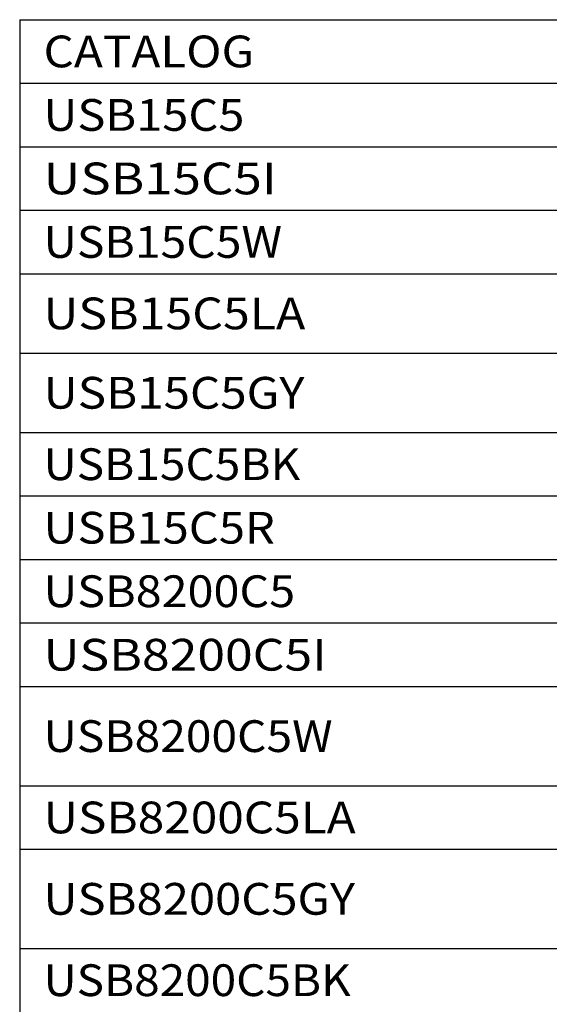
# Model space of a CAD drawing. Units: inches. Extents: x 0.3 to 34.1, y 0.3 to 10.7.
# Drawn here: x 24.3 to 26, y 3.4 to 6.5 of the extents above; entities that cross this region are included whole.
import ezdxf

# ---------------------------------------------------------------- set-up
doc = ezdxf.new("R2010")
doc.units = ezdxf.units.IN
doc.header["$MEASUREMENT"] = 0
doc.layers.add('1', color=7, linetype='CONTINUOUS', true_color=0xffffff)
doc.styles.add('blockfont', font='simplex.shx')

# ---------------------------------------------------------------- blocks, each defined once
blk = doc.blocks.new('TabularNote1')
at = {"layer": '1', "color": 163, "linetype": 'Continuous'}
for p, q in [((6.9438, 6.4766), (8.8813, 6.4766)), ((6.9438, 6.4766), (6.9438, 6.2766)), ((6.9438, 6.2766), (8.8813, 6.2766)), ((6.9438, 6.2766), (6.9438, 6.0766)), ((6.9438, 6.0766), (8.8813, 6.0766)), ((6.9438, 6.0766), (6.9438, 5.8766)), ((6.9438, 5.8766), (8.8813, 5.8766)), ((6.9438, 5.8766), (6.9438, 5.6766)), ((6.9438, 5.6766), (8.8813, 5.6766)), ((6.9438, 5.6766), (6.9438, 5.4266)), ((6.9438, 5.4266), (8.8813, 5.4266)), ((6.9438, 5.4266), (6.9438, 5.1766)), ((6.9438, 5.1766), (8.8813, 5.1766)), ((6.9438, 5.1766), (6.9438, 4.9766)), ((6.9438, 4.9766), (8.8813, 4.9766)), ((6.9438, 4.9766), (6.9438, 4.7766)), ((6.9438, 4.7766), (8.8813, 4.7766)), ((6.9438, 4.7766), (6.9438, 4.5766)), ((6.9438, 4.5766), (8.8813, 4.5766)), ((6.9438, 4.5766), (6.9438, 4.3766)), ((6.9438, 4.3766), (8.8813, 4.3766)), ((6.9438, 4.3766), (6.9438, 4.0641)), ((6.9438, 4.0641), (8.8813, 4.0641)), ((6.9438, 4.0641), (6.9438, 3.8641)), ((6.9438, 3.8641), (8.8813, 3.8641)), ((6.9438, 3.8641), (6.9438, 3.5516)), ((6.9438, 3.5516), (8.8813, 3.5516)), ((6.9438, 3.5516), (6.9438, 3.3516))]:
    blk.add_line(p, q, dxfattribs=at)
at = {"layer": '1', "color": 35, "linetype": 'Continuous', "char_height": 0.1, "width": 1.9375, "attachment_point": 4, "line_spacing_factor": 0.903614, "style": 'blockfont'}
for s, insert in [('\\W01.099;CATALOG', (7.0188, 6.3766)), ('\\W01.084;USB15C5', (7.0188, 6.1766)), ('\\W01.178;USB15C5I', (7.0188, 5.9766)), ('\\W01.068;USB15C5W', (7.0188, 5.7766)), ('\\W01.113;USB15C5LA', (7.0188, 5.5516)), ('\\W01.096;USB15C5GY', (7.0188, 5.3016)), ('\\W01.062;USB15C5BK', (7.0188, 5.0766)), ('\\W01.087;USB15C5R', (7.0188, 4.8766)), ('\\W01.078;USB8200C5', (7.0188, 4.6766)), ('\\W01.151;USB8200C5I', (7.0188, 4.4766)), ('\\W01.065;USB8200C5W', (7.0188, 4.2203)), ('\\W01.102;USB8200C5LA', (7.0188, 3.9641)), ('\\W01.088;USB8200C5GY', (7.0188, 3.7078)), ('\\W01.060;USB8200C5BK', (7.0188, 3.4516))]:
    blk.add_mtext(s, dxfattribs=dict(at, insert=insert))

msp = doc.modelspace()

# ---------------------------------------------------------------- block references
at = {"layer": '1', "color": 163, "linetype": 'Continuous', "lineweight": -3}
msp.add_blockref('TabularNote1', (17.3768, 0), dxfattribs=at)

doc.saveas('drawing.dxf')
